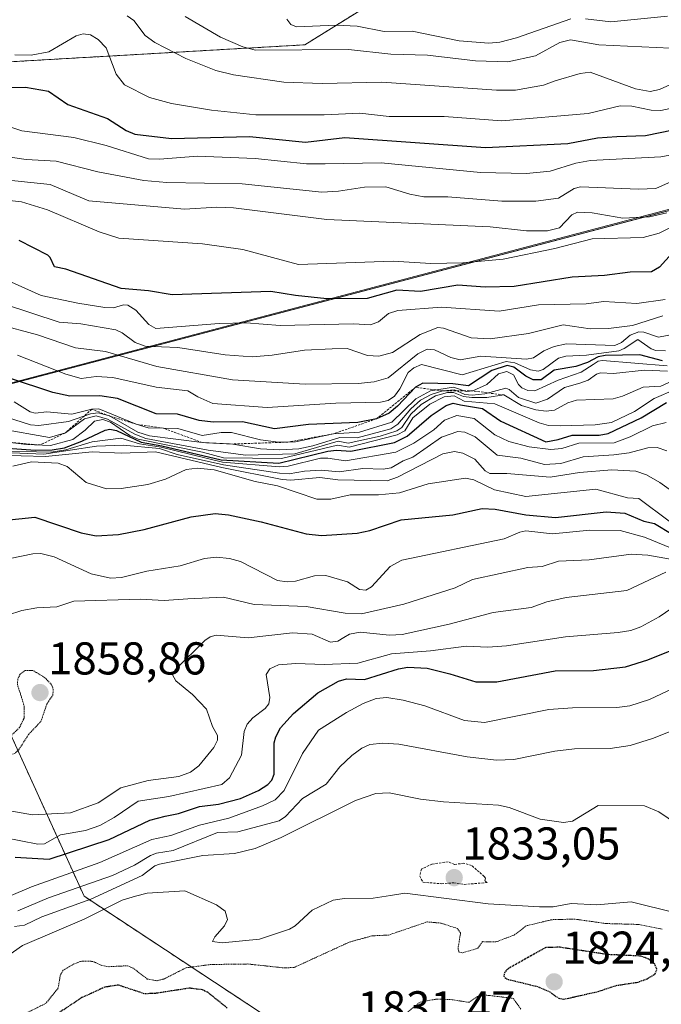
# Model space of a CAD drawing. Units: metres. Extents: x 681865 to 685348, y 4753994 to 4756381.
# Drawn here: x 682728 to 682868, y 4755556 to 4755770 of the extents above; entities that cross this region are included whole.
import ezdxf
from ezdxf.enums import TextEntityAlignment as Align

# ---------------------------------------------------------------- set-up
doc = ezdxf.new("R2010")
doc.units = ezdxf.units.M
doc.header["$MEASUREMENT"] = 0
doc.linetypes.add('TRAZOS', pattern=[0.75, 0.5, -0.25])
doc.linetypes.add('TRAZOS2', pattern=[0.375, 0.25, -0.125])
for name, color, linetype, lineweight in [('Arbolado forestal', 92, 'TRAZOS', 0), ('Arbolado forestal CxS', 92, 'Continuous', 0), ('Carátula', 7, 'Continuous', 5), ('Curva de nivel auxiliar', 36, 'TRAZOS', 0), ('Curva de nivel auxiliar depresión', 39, 'TRAZOS2', 0), ('Curva de nivel maestra', 36, 'Continuous', 30), ('Curva de nivel maestra depresión', 36, 'TRAZOS2', 30), ('Curva de nivel normal', 36, 'Continuous', 0), ('Curva de nivel normal depresión', 36, 'TRAZOS2', 0), ('Escarpado lineal', 39, 'TRAZOS', 0), ('Espacio natural protegido', 2, 'Continuous', 13), ('Espacio natural protegido CxS', 2, 'Continuous', 0), ('Punto de cota en terreno', 7, 'Continuous', 0), ('Roquedo', 95, 'Continuous', 0), ('Roquedo CxS', 135, 'Continuous', 0), ('Rótulo de punto de cota en terreno', 19, 'Continuous', 0)]:
    doc.layers.add(name, color=color, linetype=linetype, lineweight=lineweight)
doc.styles.add('Arial', font='txt', dxfattribs={"height": 0.2})

# ---------------------------------------------------------------- blocks, each defined once
blk = doc.blocks.new('*U150')
at = {"layer": 'Arbolado forestal CxS', "color": 92, "linetype": 'Continuous', "lineweight": 0}
for points in [[(682621, 4756108.18, 1881.25), (682705.72, 4756076.95, 1906.83), (682795.98, 4756046.49, 1930.81), (682901.74, 4755991.46, 1985.64), (682857.99, 4755960.46, 2008.34), (682867.1, 4755944.04, 2015.46), (682916.32, 4755922.16, 2031.61), (682917.84, 4755905.55, 2033.56), (682901.04, 4755888.67, 2023.59), (682868.92, 4755894.8, 2016.73), (682774.13, 4755964.1, 1984.14), (682674.95, 4755997.69, 1958.43), (682655.64, 4756004.23, 1951.88), (682635.58, 4755991.46, 1946.5), (682706.68, 4755951.34, 1970.46), (682779.6, 4755925.8, 1983.9), (682832.46, 4755876.56, 2009.58), (682847.05, 4755863.8, 2015.16), (682840.72, 4755796.54, 2008.17), (682789.91, 4755764.96, 1990.4), (682701.21, 4755759.84, 1973.05), (682650.16, 4755759.84, 1967.46), (682642.87, 4755719.72, 1932.39)], [(682637.92, 4755661.57, 1893.1), (682671.03, 4755647.43, 1881.92), (682696.26, 4755650.63, 1876.27), (682712.67, 4755639.69, 1867.78), (682723.6, 4755619.63, 1862.6), (682741.83, 4755579.5, 1835.7), (682816.57, 4755530.26, 1827.81)]]:
    blk.add_polyline3d(points, dxfattribs=at)
blk = doc.blocks.new('*U166')
at = {"layer": 'Curva de nivel normal', "color": 36, "linetype": 'Continuous', "lineweight": 0}
blk.add_polyline3d([(682723.65, 4755681.32, 1910), (682734.27, 4755679.43, 1910), (682737.76, 4755680.45, 1910), (682741.91, 4755683.48, 1910), (682744.46, 4755684.15, 1910), (682746.89, 4755683.46, 1910), (682752.87, 4755680.16, 1910), (682755.31, 4755679.22, 1910), (682768.86, 4755676.7, 1910), (682777.06, 4755675.61, 1910), (682787.72, 4755675.87, 1910), (682797.14, 4755678.63, 1910), (682799.38, 4755678.17, 1910), (682806.29, 4755679.69, 1910), (682809.96, 4755680.86, 1910), (682811.02, 4755681.6, 1910), (682813.01, 4755684.5, 1910), (682815.25, 4755686.64, 1910), (682818.4, 4755688.51, 1910), (682820.99, 4755689.26, 1910), (682822.31, 4755689.25, 1910), (682824.46, 4755688.36, 1910), (682826.28, 4755688.13, 1910), (682829.59, 4755688.15, 1910), (682833.26, 4755688.69, 1910), (682837.11, 4755686.37, 1910), (682840.26, 4755685.44, 1910), (682842.49, 4755685.15, 1910), (682844.27, 4755685.39, 1910), (682847.18, 4755686.95, 1910), (682849.06, 4755687.56, 1910), (682857.11, 4755687.87, 1910), (682859.12, 4755688.43, 1910), (682863.63, 4755690.4, 1910), (682867.49, 4755690.62, 1910), (682872.71, 4755693, 1910)], dxfattribs=at)
blk = doc.blocks.new('*U171')
at = {"layer": 'Curva de nivel normal', "color": 36, "linetype": 'Continuous', "lineweight": 0}
blk.add_polyline3d([(682725.46, 4755579.48, 1845), (682730.38, 4755581.57, 1845), (682745.27, 4755586.9, 1845), (682756.56, 4755591.91, 1845), (682760.73, 4755592.72, 1845), (682766.96, 4755595.02, 1845), (682773.34, 4755596.51, 1845), (682780.66, 4755599.19, 1845), (682783.43, 4755600.48, 1845), (682785.39, 4755602.58, 1845), (682789.41, 4755610.59, 1845), (682792.9, 4755615.69, 1845), (682798.96, 4755619.57, 1845), (682802.65, 4755621.49, 1845), (682805.48, 4755622.57, 1845), (682807.74, 4755622.78, 1845), (682811.33, 4755622.25, 1845), (682816.05, 4755620.96, 1845), (682824.72, 4755617.8, 1845), (682829.05, 4755617.36, 1845), (682843.06, 4755620.16, 1845), (682848.19, 4755620.52, 1845), (682857.86, 4755620.6, 1845), (682860.69, 4755620.97, 1845), (682864.96, 4755622.35, 1845), (682875.56, 4755627.41, 1845)], dxfattribs=at)
blk = doc.blocks.new('*U185')
at = {"layer": 'Curva de nivel normal', "color": 36, "linetype": 'Continuous', "lineweight": 0}
blk.add_polyline3d([(682726.32, 4755673.21, 1880), (682730.38, 4755674.11, 1880), (682736.17, 4755673.84, 1880), (682738.17, 4755673.11, 1880), (682742.3, 4755669.63, 1880), (682746.69, 4755668.25, 1880), (682749.93, 4755668.29, 1880), (682755.71, 4755669.2, 1880), (682759.56, 4755670.36, 1880), (682764.08, 4755672.49, 1880), (682766.52, 4755672.76, 1880), (682770.18, 4755672.37, 1880), (682779.1, 4755669.82, 1880), (682783.99, 4755668.89, 1880), (682792.56, 4755666, 1880), (682795.54, 4755666.01, 1880), (682799.8, 4755666.93, 1880), (682805.94, 4755666.94, 1880), (682810.55, 4755667.36, 1880), (682816.81, 4755669.36, 1880), (682824.94, 4755670.58, 1880), (682826.74, 4755670.19, 1880), (682831.24, 4755668.02, 1880), (682838.04, 4755666.6, 1880), (682853.3, 4755668.2, 1880), (682860.21, 4755666.31, 1880), (682862.64, 4755666.12, 1880), (682869.31, 4755661.18, 1880)], dxfattribs=at)
blk = doc.blocks.new('*U189')
at = {"layer": 'Curva de nivel normal', "color": 36, "linetype": 'Continuous', "lineweight": 0}
blk.add_polyline3d([(682718.26, 4755651.56, 1870), (682730.69, 4755654.09, 1870), (682732.42, 4755654.15, 1870), (682735.28, 4755653.45, 1870), (682743.4, 4755649.73, 1870), (682747.57, 4755648.8, 1870), (682749.99, 4755648.95, 1870), (682755.49, 4755650.35, 1870), (682762.74, 4755651.45, 1870), (682768.03, 4755653.07, 1870), (682770.69, 4755653.36, 1870), (682773.48, 4755653.08, 1870), (682775.88, 4755652.39, 1870), (682783.95, 4755648.31, 1870), (682786.03, 4755647.99, 1870), (682787.89, 4755648.16, 1870), (682792, 4755649.28, 1870), (682794.47, 4755649.39, 1870), (682799.19, 4755647.97, 1870), (682801.82, 4755646.34, 1870), (682803.22, 4755646.2, 1870), (682804.46, 4755646.92, 1870), (682808.5, 4755651.3, 1870), (682811.05, 4755652.72, 1870), (682833.37, 4755657.36, 1870), (682836.72, 4755658.84, 1870), (682838.07, 4755659.09, 1870), (682843.83, 4755658.45, 1870), (682851.99, 4755659.24, 1870), (682858.6, 4755659.19, 1870), (682863.87, 4755657.7, 1870), (682872.8, 4755654.07, 1870)], dxfattribs=at)
blk = doc.blocks.new('*U192')
at = {"layer": 'Curva de nivel normal', "color": 36, "linetype": 'Continuous', "lineweight": 0}
blk.add_polyline3d([(682871.68, 4755726.27, 1955), (682867.1, 4755723.96, 1955), (682863.59, 4755722.98, 1955), (682852.51, 4755722.67, 1955), (682844.39, 4755720.56, 1955), (682833.15, 4755718.27, 1955), (682824.34, 4755717.48, 1955), (682817.33, 4755717.35, 1955), (682809.13, 4755717.85, 1955), (682788.5, 4755717.1, 1955), (682776.39, 4755720.35, 1955), (682767.6, 4755721.64, 1955), (682749.38, 4755722.88, 1955), (682745.11, 4755724.26, 1955), (682733.86, 4755729, 1955), (682728.19, 4755730.77, 1955), (682719.11, 4755731.79, 1955), (682710.23, 4755733.99, 1955), (682704.58, 4755733.48, 1955), (682690.69, 4755735.16, 1955), (682674.11, 4755739.63, 1955), (682657.7, 4755741.89, 1955), (682649.34, 4755743.4, 1955), (682642.7, 4755744.09, 1955)], dxfattribs=at)
blk = doc.blocks.new('*U196')
at = {"layer": 'Curva de nivel normal', "color": 36, "linetype": 'Continuous', "lineweight": 0}
blk.add_polyline3d([(682719.01, 4755676.37, 1890), (682733.04, 4755675.77, 1890), (682744.53, 4755677.52, 1890), (682750.35, 4755677.77, 1890), (682758.26, 4755677, 1890), (682762.1, 4755675.72, 1890), (682772.18, 4755673.48, 1890), (682784.37, 4755671.69, 1890), (682786.53, 4755671.55, 1890), (682789.83, 4755672.1, 1890), (682793.49, 4755672.35, 1890), (682797.41, 4755671.97, 1890), (682802.58, 4755672.67, 1890), (682806.99, 4755672.55, 1890), (682808.74, 4755672.84, 1890), (682811.3, 4755674.32, 1890), (682813.46, 4755675.14, 1890), (682819.71, 4755679.47, 1890), (682823.26, 4755680.76, 1890), (682824.77, 4755680.61, 1890), (682827.03, 4755679.58, 1890), (682831.83, 4755675.57, 1890), (682836.97, 4755674.95, 1890), (682842.12, 4755673.53, 1890), (682845.65, 4755673.8, 1890), (682850.57, 4755675.2, 1890), (682857.19, 4755675.68, 1890), (682860.6, 4755676.1, 1890), (682864.63, 4755677.18, 1890), (682866.69, 4755677.28, 1890), (682868.79, 4755676.51, 1890)], dxfattribs=at)
blk = doc.blocks.new('*U220')
at = {"layer": 'Curva de nivel normal', "color": 36, "linetype": 'Continuous', "lineweight": 0}
blk.add_polyline3d([(682717.41, 4755675.71, 1885), (682733.42, 4755675.27, 1885), (682743.56, 4755676.28, 1885), (682750.08, 4755676.03, 1885), (682757.38, 4755676.34, 1885), (682771.81, 4755672.93, 1885), (682784.99, 4755670.3, 1885), (682786.89, 4755670.14, 1885), (682793.19, 4755670.72, 1885), (682797.12, 4755670.21, 1885), (682807.88, 4755670.02, 1885), (682810.13, 4755670.82, 1885), (682819.99, 4755675.88, 1885), (682822.54, 4755676.39, 1885), (682824.3, 4755676.01, 1885), (682826.94, 4755674.74, 1885), (682829.19, 4755672.15, 1885), (682830.19, 4755671.61, 1885), (682833.94, 4755671.62, 1885), (682843.38, 4755670.76, 1885), (682849.75, 4755671.8, 1885), (682856.76, 4755672.36, 1885), (682862.03, 4755672.11, 1885), (682864.31, 4755671.33, 1885), (682867.23, 4755669.65, 1885), (682869.26, 4755668.17, 1885)], dxfattribs=at)
blk = doc.blocks.new('*U225')
at = {"layer": 'Curva de nivel normal', "color": 36, "linetype": 'Continuous', "lineweight": 0}
blk.add_polyline3d([(682868.83, 4755695.02, 1920), (682854.75, 4755696.19, 1920), (682853.81, 4755696.03, 1920), (682852.7, 4755695.34, 1920), (682850.09, 4755693.67, 1920), (682845.07, 4755691.94, 1920), (682840.03, 4755689.61, 1920), (682838.51, 4755689.7, 1920), (682837.19, 4755690.27, 1920), (682836.48, 4755690.97, 1920), (682835.38, 4755693.08, 1920), (682833.93, 4755693.8, 1920), (682832.12, 4755693.28, 1920), (682829.53, 4755690.97, 1920), (682826.52, 4755689.58, 1920), (682825.07, 4755689.48, 1920), (682822.28, 4755690.36, 1920), (682817.32, 4755689.61, 1920), (682814.07, 4755687.86, 1920), (682808.86, 4755682.77, 1920), (682801.85, 4755680.59, 1920), (682796.13, 4755680.24, 1920), (682787.85, 4755678.46, 1920), (682784.16, 4755678.38, 1920), (682780.29, 4755678.92, 1920), (682773.94, 4755680.5, 1920), (682771.7, 4755680.49, 1920), (682767.57, 4755679.86, 1920), (682762.26, 4755681.37, 1920), (682755.77, 4755681.53, 1920), (682753.16, 4755682.31, 1920), (682745.06, 4755685.66, 1920), (682743.5, 4755685.59, 1920), (682739.18, 4755684.53, 1920), (682733.7, 4755685, 1920), (682731.14, 4755684.74, 1920), (682730.11, 4755685, 1920), (682726.56, 4755687.19, 1920)], dxfattribs=at)
blk = doc.blocks.new('*U227')
at = {"layer": 'Curva de nivel normal', "color": 36, "linetype": 'Continuous', "lineweight": 0}
blk.add_polyline3d([(682868.43, 4755709.48, 1945), (682862.26, 4755708.65, 1945), (682855.08, 4755709.02, 1945), (682851.17, 4755708.54, 1945), (682840.82, 4755708.31, 1945), (682832.23, 4755706.98, 1945), (682819.66, 4755707.84, 1945), (682810.16, 4755707.07, 1945), (682808.16, 4755706.46, 1945), (682805.95, 4755704.62, 1945), (682804.22, 4755703.96, 1945), (682800.51, 4755704.17, 1945), (682784.56, 4755703.85, 1945), (682777.13, 4755704.43, 1945), (682771.27, 4755704.24, 1945), (682757.43, 4755703.2, 1945), (682755.92, 4755704.04, 1945), (682753.07, 4755707.16, 1945), (682751.35, 4755708.22, 1945), (682750.42, 4755708.32, 1945), (682748.2, 4755707.65, 1945), (682746.33, 4755707.77, 1945), (682740.46, 4755708.67, 1945), (682732.44, 4755710.39, 1945), (682718.97, 4755716.35, 1945)], dxfattribs=at)
blk = doc.blocks.new('*U232')
at = {"layer": 'Curva de nivel maestra', "color": 36, "linetype": 'Continuous', "lineweight": 30}
blk.add_polyline3d([(682715.67, 4755660.48, 1875), (682731.06, 4755662.05, 1875), (682741.2, 4755658.7, 1875), (682744.42, 4755657.98, 1875), (682749.3, 4755658.32, 1875), (682754.93, 4755659.36, 1875), (682765.18, 4755662.13, 1875), (682770.35, 4755662.86, 1875), (682773.26, 4755662.58, 1875), (682780.42, 4755661.08, 1875), (682790.21, 4755658.43, 1875), (682793.51, 4755658.09, 1875), (682801.33, 4755658.58, 1875), (682804.1, 4755659.18, 1875), (682810.91, 4755661.52, 1875), (682822.14, 4755662.57, 1875), (682828.56, 4755663.95, 1875), (682831.38, 4755663.82, 1875), (682838.04, 4755662.56, 1875), (682844.49, 4755662.02, 1875), (682855.59, 4755663.26, 1875), (682859.6, 4755662.98, 1875), (682863.74, 4755661.2, 1875), (682866.09, 4755660.72, 1875), (682873.78, 4755656.08, 1875)], dxfattribs=at)
blk = doc.blocks.new('*U233')
at = {"layer": 'Curva de nivel maestra', "color": 36, "linetype": 'Continuous', "lineweight": 30}
blk.add_polyline3d([(682869.95, 4755719.56, 1950), (682867.17, 4755716.52, 1950), (682865.44, 4755715.54, 1950), (682860.81, 4755715.43, 1950), (682855.18, 4755714.69, 1950), (682848.13, 4755714.35, 1950), (682835.51, 4755712.3, 1950), (682829.16, 4755712.2, 1950), (682823.22, 4755712.58, 1950), (682815.11, 4755711.23, 1950), (682809.93, 4755711.53, 1950), (682803.46, 4755709.67, 1950), (682794.73, 4755709.64, 1950), (682787.86, 4755710.34, 1950), (682782.47, 4755711.22, 1950), (682761.04, 4755710.5, 1950), (682755.86, 4755711.37, 1950), (682749.88, 4755711.88, 1950), (682737.84, 4755716.1, 1950), (682735.38, 4755716.63, 1950), (682734.45, 4755718.6, 1950), (682733.91, 4755719.11, 1950), (682727.67, 4755722.36, 1950)], dxfattribs=at)
blk = doc.blocks.new('5PATER')
at = {"layer": 'Carátula', "linetype": 'Continuous', "lineweight": 5}
h = blk.add_hatch(color=250, dxfattribs=at)
edge = h.paths.add_edge_path()
edge.add_ellipse((0, 0.01), major_axis=(-1.33, -1.34), ratio=0.999422, start_angle=0, end_angle=360)

msp = doc.modelspace()

# ---------------------------------------------------------------- linework, layer by layer
at = {"layer": 'Arbolado forestal', "color": 92, "linetype": 'TRAZOS', "lineweight": 0}
for points in [[(682642.872, 4755719.718, 1932.392), (682650.164, 4755759.841, 1967.464), (682701.208, 4755759.841, 1973.051), (682789.914, 4755764.962, 1990.397), (682840.719, 4755796.543, 2008.166), (682847.046, 4755863.796, 2015.159), (682832.463, 4755876.564, 2009.576), (682779.597, 4755925.805, 1983.899), (682706.679, 4755951.337, 1970.459), (682635.582, 4755991.459, 1946.501), (682655.636, 4756004.225, 1951.881), (682674.949, 4755997.686, 1958.431), (682774.129, 4755964.103, 1984.143), (682868.922, 4755894.801, 2016.726), (682901.036, 4755888.674, 2023.59), (682917.836, 4755905.55, 2033.564), (682916.32, 4755922.158, 2031.608), (682867.1, 4755944.043, 2015.462), (682857.985, 4755960.457, 2008.337), (682901.737, 4755991.461, 1985.636), (682795.98, 4756046.491, 1930.808), (682705.718, 4756076.948, 1906.828), (682621, 4756108.18, 1881.252)], [(682816.575, 4755530.263, 1827.806), (682741.833, 4755579.504, 1835.697), (682723.604, 4755619.626, 1862.603), (682712.666, 4755639.688, 1867.776), (682696.26, 4755650.631, 1876.268), (682671.032, 4755647.435, 1881.924), (682637.925, 4755661.572, 1893.096)]]:
    msp.add_polyline3d(points, dxfattribs=at)
at = {"layer": 'Curva de nivel auxiliar', "color": 36, "linetype": 'TRAZOS', "lineweight": 0}
msp.add_polyline3d([(682824.65, 4755582.08, 1832.5), (682829.62, 4755582.5, 1832.5), (682829.11, 4755582.87, 1832.5), (682829.26, 4755583.42, 1832.5), (682829, 4755583.84, 1832.5), (682826.23, 4755586.21, 1832.5), (682824.54, 4755586.7, 1832.5), (682822.51, 4755586.45, 1832.5), (682821.12, 4755587.01, 1832.5), (682817.6, 4755586.5, 1832.5), (682815.34, 4755585.44, 1832.5), (682814.93, 4755583.92, 1832.5), (682815.67, 4755582.55, 1832.5), (682819.71, 4755582.25, 1832.5), (682822.35, 4755582.43, 1832.5), (682824.65, 4755582.08, 1832.5)], dxfattribs=at)
at = {"layer": 'Curva de nivel auxiliar depresión', "color": 39, "linetype": 'TRAZOS2', "lineweight": 0}
for points in [[(682867.73, 4755572.34, 1827.5), (682862.73, 4755573.37, 1827.5), (682855.44, 4755573.57, 1827.5), (682848.73, 4755574.54, 1827.5), (682843.69, 4755574.41, 1827.5), (682838.14, 4755573.06, 1827.5), (682835.58, 4755571.09, 1827.5), (682831.55, 4755569.57, 1827.5), (682828.59, 4755569.63, 1827.5), (682827.51, 4755568.14, 1827.5), (682824.2, 4755567.19, 1827.5), (682823.49, 4755567.35, 1827.5), (682823.29, 4755568.1, 1827.5), (682823.82, 4755571.52, 1827.5), (682823.16, 4755572.5, 1827.5), (682819.48, 4755573.67, 1827.5), (682816.54, 4755573.93, 1827.5), (682808.14, 4755571.06, 1827.5), (682804.54, 4755570.89, 1827.5), (682799.59, 4755569.52, 1827.5), (682787.62, 4755564.03, 1827.5), (682785.57, 4755563.89, 1827.5), (682777.49, 4755564.76, 1827.5), (682769.44, 4755564.65, 1827.5), (682764.05, 4755563.94, 1827.5), (682759.18, 4755561.48, 1827.5), (682757.65, 4755561.1, 1827.5), (682755.59, 4755561.49, 1827.5), (682752.54, 4755563.83, 1827.5), (682751.31, 4755564.38, 1827.5), (682747.18, 4755564.17, 1827.5), (682745.58, 4755564.49, 1827.5), (682743.71, 4755565.33, 1827.5), (682741.36, 4755565.41, 1827.5), (682739.6, 4755564.78, 1827.5), (682737.29, 4755563.39, 1827.5), (682736.68, 4755562.46, 1827.5), (682736.16, 4755559.49, 1827.5), (682733.51, 4755556.19, 1827.5), (682729.07, 4755553.99, 1827.5)], [(682812.36, 4755554.34, 1827.5), (682815.07, 4755556.48, 1827.5), (682818.64, 4755557.12, 1827.5), (682821.62, 4755557.04, 1827.5), (682825.61, 4755556.41, 1827.5), (682827.53, 4755557.71, 1827.5), (682829.57, 4755557.96, 1827.5), (682835.26, 4755557.28, 1827.5), (682836.99, 4755554.91, 1827.5)]]:
    msp.add_polyline3d(points, dxfattribs=at)
at = {"layer": 'Curva de nivel maestra', "color": 36, "linetype": 'Continuous', "lineweight": 30}
for points in [[(682720.88, 4755755.61, 1975), (682729.08, 4755755.76, 1975), (682734.05, 4755754.87, 1975), (682738.3, 4755751.96, 1975), (682746.92, 4755748.88, 1975), (682750.98, 4755746.32, 1975), (682752.87, 4755745.47, 1975), (682760.85, 4755744.58, 1975), (682777.88, 4755744.99, 1975), (682790.09, 4755743.75, 1975), (682798.62, 4755744.8, 1975), (682829.27, 4755742.56, 1975), (682847.18, 4755743.47, 1975), (682853.67, 4755744.72, 1975), (682857.91, 4755744.96, 1975), (682864.1, 4755745.21, 1975), (682870.17, 4755746.43, 1975)], [(682867.86, 4755696.1, 1925), (682862.89, 4755697.45, 1925), (682855.37, 4755697.26, 1925), (682853.8, 4755696.97, 1925), (682851.46, 4755695.76, 1925), (682848.96, 4755694.93, 1925), (682844.26, 4755694.13, 1925), (682841.36, 4755692, 1925), (682839.64, 4755692.01, 1925), (682838.07, 4755692.78, 1925), (682835.41, 4755694.75, 1925), (682833.98, 4755695.09, 1925), (682830.63, 4755694.01, 1925), (682825.59, 4755690.65, 1925), (682822.16, 4755691.1, 1925), (682815.62, 4755691.24, 1925), (682814.01, 4755690.36, 1925), (682810.13, 4755686.24, 1925), (682808.3, 4755684.76, 1925), (682805.52, 4755683.49, 1925), (682801.48, 4755682.68, 1925), (682790.69, 4755682.24, 1925), (682783.27, 4755681.33, 1925), (682776.36, 4755682.82, 1925), (682769.97, 4755682.79, 1925), (682766.92, 4755683.16, 1925), (682762.17, 4755684.52, 1925), (682757.5, 4755684.61, 1925), (682749.1, 4755687.92, 1925), (682745.23, 4755688.51, 1925), (682738.69, 4755688.47, 1925), (682735.03, 4755689.2, 1925), (682725.55, 4755692.36, 1925)], [(682721.06, 4755677.43, 1900), (682731.26, 4755676.68, 1900), (682734.88, 4755676.73, 1900), (682737.53, 4755677.21, 1900), (682741.36, 4755678.61, 1900), (682746.39, 4755681.03, 1900), (682747.46, 4755681.25, 1900), (682748.88, 4755680.92, 1900), (682754.28, 4755678.39, 1900), (682758.76, 4755677.64, 1900), (682771.7, 4755674.54, 1900), (682784.23, 4755673.81, 1900), (682794.89, 4755676.49, 1900), (682796.78, 4755676.69, 1900), (682799.9, 4755676.47, 1900), (682809.45, 4755678.32, 1900), (682812.24, 4755679.7, 1900), (682817.4, 4755684.21, 1900), (682820.67, 4755686.41, 1900), (682822.23, 4755686.9, 1900), (682823.79, 4755686.54, 1900), (682828.65, 4755685.77, 1900), (682832.62, 4755682.99, 1900), (682842.44, 4755678.5, 1900), (682845.12, 4755678.96, 1900), (682848.16, 4755679.94, 1900), (682854.04, 4755679.96, 1900), (682856, 4755680.3, 1900), (682863.19, 4755683.74, 1900), (682868.69, 4755687.09, 1900)], [(682726.78, 4755588.03, 1850), (682734.25, 4755587.58, 1850), (682747.28, 4755591.86, 1850), (682756.17, 4755596.1, 1850), (682759.51, 4755596.94, 1850), (682762.41, 4755597.52, 1850), (682766.93, 4755599.06, 1850), (682771.12, 4755599.59, 1850), (682775.91, 4755600.77, 1850), (682779.81, 4755602.54, 1850), (682781.87, 4755603.84, 1850), (682782.73, 4755604.82, 1850), (682783.22, 4755606.1, 1850), (682783.23, 4755612.9, 1850), (682783.57, 4755614.27, 1850), (682784.61, 4755616.18, 1850), (682787.46, 4755619.34, 1850), (682792.71, 4755623.82, 1850), (682797.24, 4755626.36, 1850), (682798.96, 4755626.84, 1850), (682802.94, 4755626.7, 1850), (682810.32, 4755629.08, 1850), (682812.37, 4755629.39, 1850), (682816.55, 4755629.17, 1850), (682821.52, 4755627.95, 1850), (682827.19, 4755626.21, 1850), (682831.72, 4755626.2, 1850), (682844.48, 4755628.59, 1850), (682852.83, 4755628.67, 1850), (682859.75, 4755629.51, 1850), (682864.66, 4755631.02, 1850), (682878.86, 4755636.71, 1850)]]:
    msp.add_polyline3d(points, dxfattribs=at)
at = {"layer": 'Curva de nivel maestra depresión', "color": 36, "linetype": 'TRAZOS2', "lineweight": 30}
for points in [[(682846.34, 4755557.09, 1825), (682853.78, 4755558.77, 1825), (682857.73, 4755560.09, 1825), (682862.48, 4755560.8, 1825), (682864.49, 4755561.54, 1825), (682866.23, 4755562.61, 1825), (682866.62, 4755563.6, 1825), (682866.12, 4755564.72, 1825), (682864.91, 4755565.76, 1825), (682863.16, 4755566.48, 1825), (682855.78, 4755566.82, 1825), (682845.43, 4755568.41, 1825), (682842.39, 4755568.34, 1825), (682834.33, 4755563.83, 1825), (682833.46, 4755563.01, 1825), (682833.24, 4755562.11, 1825), (682833.83, 4755561.5, 1825), (682840.71, 4755559.82, 1825), (682843.26, 4755558.7, 1825), (682845.23, 4755557.29, 1825), (682846.34, 4755557.09, 1825)], [(682773, 4755555.17, 1825), (682768.71, 4755558.6, 1825), (682767.59, 4755559.14, 1825), (682764.75, 4755559.49, 1825), (682760.76, 4755558.88, 1825), (682757.16, 4755558.31, 1825), (682754.93, 4755558.29, 1825), (682749.27, 4755560.16, 1825), (682746.33, 4755559.71, 1825), (682741.35, 4755557.43, 1825), (682728.84, 4755549.17, 1825)]]:
    msp.add_polyline3d(points, dxfattribs=at)
at = {"layer": 'Curva de nivel normal', "color": 36, "linetype": 'Continuous', "lineweight": 0}
for points in [[(682751.21, 4755771.29, 1985), (682752.65, 4755770.29, 1985), (682755.14, 4755767, 1985), (682757.26, 4755765.43, 1985), (682764, 4755761.95, 1985), (682770.49, 4755759.37, 1985), (682774.37, 4755758.45, 1985), (682785.32, 4755756.82, 1985), (682793.7, 4755756.56, 1985), (682806.72, 4755756.81, 1985), (682831.64, 4755755.05, 1985), (682835.78, 4755755.07, 1985), (682841.93, 4755756.18, 1985), (682844.45, 4755757.11, 1985), (682849.91, 4755758.7, 1985), (682852.1, 4755759, 1985), (682861.91, 4755755.4, 1985), (682865.11, 4755754.77, 1985), (682867.2, 4755755.24, 1985), (682872.65, 4755757.7, 1985)], [(682763.82, 4755771.12, 1990), (682771.57, 4755766.63, 1990), (682776.37, 4755764.52, 1990), (682779.18, 4755763.79, 1990), (682799.45, 4755763.92, 1990), (682808.65, 4755762.95, 1990), (682816.65, 4755762.72, 1990), (682827.1, 4755761.44, 1990), (682834.13, 4755761.24, 1990), (682840.17, 4755762.56, 1990), (682845.47, 4755765.47, 1990), (682847.8, 4755766.06, 1990), (682853.95, 4755764.95, 1990), (682869.57, 4755764.25, 1990)], [(682785.99, 4755770.54, 1995), (682786.83, 4755769.41, 1995), (682788.08, 4755768.89, 1995), (682796.71, 4755769.23, 1995), (682801.29, 4755769.03, 1995), (682807.18, 4755767.85, 1995), (682813.27, 4755767.91, 1995), (682823.5, 4755765.83, 1995), (682830, 4755765.29, 1995), (682832.36, 4755765.54, 1995), (682836.03, 4755766.51, 1995), (682847.85, 4755770.65, 1995)], [(682851.02, 4755770.64, 1995), (682856.57, 4755769.97, 1995), (682868.89, 4755771.22, 1995)], [(682726.77, 4755762.81, 1980), (682730.26, 4755762.73, 1980), (682734.13, 4755763.43, 1980), (682740.09, 4755766.93, 1980), (682741.63, 4755767.37, 1980), (682743.2, 4755767.15, 1980), (682744.9, 4755766.13, 1980), (682746.61, 4755764.28, 1980), (682748.79, 4755758.53, 1980), (682750.63, 4755756.23, 1980), (682756.09, 4755753.5, 1980), (682760.85, 4755752.17, 1980), (682769.55, 4755750.74, 1980), (682779.27, 4755749.68, 1980), (682794.12, 4755749.7, 1980), (682801.89, 4755750.07, 1980), (682808.28, 4755749.33, 1980), (682820.23, 4755749.31, 1980), (682832.83, 4755748.38, 1980), (682851.6, 4755750.03, 1980), (682858.61, 4755751.7, 1980), (682861.12, 4755751.63, 1980), (682865.34, 4755750.74, 1980), (682867.46, 4755750.68, 1980), (682871.87, 4755751.6, 1980)], [(682723.3, 4755747.82, 1970), (682728.25, 4755746.21, 1970), (682739.62, 4755744.78, 1970), (682746.66, 4755743.02, 1970), (682755.83, 4755740.12, 1970), (682758.25, 4755740.02, 1970), (682766.5, 4755740.69, 1970), (682779.11, 4755740.2, 1970), (682790.26, 4755739.04, 1970), (682794.32, 4755739.02, 1970), (682806.51, 4755739.28, 1970), (682828.19, 4755737.14, 1970), (682838.21, 4755736.94, 1970), (682843.33, 4755737.47, 1970), (682848.98, 4755739.16, 1970), (682852.12, 4755739.76, 1970), (682867.45, 4755740.54, 1970), (682872.62, 4755741.51, 1970)], [(682875.04, 4755737.54, 1965), (682866.37, 4755733.69, 1965), (682862.58, 4755733.51, 1965), (682849.93, 4755734.03, 1965), (682848.57, 4755733.65, 1965), (682845.19, 4755731.54, 1965), (682840.23, 4755730.88, 1965), (682832.8, 4755730.9, 1965), (682821.08, 4755731.86, 1965), (682815.86, 4755731.88, 1965), (682812.76, 4755732.43, 1965), (682807.54, 4755734.05, 1965), (682802.89, 4755733.97, 1965), (682797.23, 4755733.09, 1965), (682793.58, 4755732.87, 1965), (682776.29, 4755734.65, 1965), (682759.86, 4755734.94, 1965), (682754.83, 4755735.43, 1965), (682744.82, 4755737.27, 1965), (682735.77, 4755739.59, 1965), (682729.2, 4755739.99, 1965), (682721.73, 4755741.06, 1965)], [(682868.75, 4755728.35, 1960), (682864.98, 4755727.48, 1960), (682859.16, 4755727.23, 1960), (682852.53, 4755728.4, 1960), (682849.28, 4755728.54, 1960), (682848.07, 4755727.93, 1960), (682845.36, 4755725.13, 1960), (682842.74, 4755724.46, 1960), (682838.19, 4755724.43, 1960), (682830.28, 4755725.34, 1960), (682794.72, 4755726.93, 1960), (682774.38, 4755729.48, 1960), (682770.75, 4755729.59, 1960), (682763.7, 4755729.16, 1960), (682742.83, 4755730.96, 1960), (682734.44, 4755734.52, 1960), (682722.42, 4755735.79, 1960)], [(682867.89, 4755705.9, 1940), (682861.3, 4755703.8, 1940), (682856.06, 4755703.15, 1940), (682852.05, 4755703.07, 1940), (682846.17, 4755703.99, 1940), (682838.66, 4755702.05, 1940), (682830.25, 4755700.93, 1940), (682826.17, 4755701.16, 1940), (682820.14, 4755703.26, 1940), (682818.91, 4755703.41, 1940), (682815, 4755701.84, 1940), (682808.99, 4755697.95, 1940), (682806.06, 4755697.17, 1940), (682803.57, 4755697.31, 1940), (682799.11, 4755698.84, 1940), (682795.88, 4755698.72, 1940), (682789.82, 4755698.42, 1940), (682782.8, 4755697.35, 1940), (682778.46, 4755697.03, 1940), (682772.54, 4755697.45, 1940), (682762.23, 4755699.05, 1940), (682755.13, 4755699.32, 1940), (682752.94, 4755700.13, 1940), (682750.1, 4755702.26, 1940), (682748.77, 4755702.86, 1940), (682741.14, 4755704.16, 1940), (682736.38, 4755704.56, 1940), (682724.25, 4755708.55, 1940)], [(682870.38, 4755701.95, 1935), (682866.97, 4755701.25, 1935), (682863.73, 4755702.4, 1935), (682862.68, 4755702.46, 1935), (682860.77, 4755701.72, 1935), (682858.92, 4755700.12, 1935), (682857.41, 4755699.45, 1935), (682846.94, 4755699.8, 1935), (682844.24, 4755699.28, 1935), (682841.98, 4755698.29, 1935), (682839.71, 4755696.79, 1935), (682838.17, 4755696.47, 1935), (682828.23, 4755697.11, 1935), (682823.76, 4755696.36, 1935), (682821.71, 4755696.87, 1935), (682818.16, 4755698.49, 1935), (682816.59, 4755698.64, 1935), (682814.52, 4755697.66, 1935), (682808.09, 4755692.4, 1935), (682805.05, 4755691.53, 1935), (682801.55, 4755691.2, 1935), (682790.02, 4755691.08, 1935), (682774.14, 4755692.02, 1935), (682757.7, 4755694.92, 1935), (682746.52, 4755698.17, 1935), (682739.97, 4755698.97, 1935), (682731.64, 4755701.82, 1935), (682722.96, 4755704.08, 1935)], [(682868.5, 4755698.3, 1930), (682866.4, 4755698.39, 1930), (682865.35, 4755698.76, 1930), (682862.47, 4755700.76, 1930), (682859.5, 4755698.79, 1930), (682858.31, 4755698.33, 1930), (682851.26, 4755697.33, 1930), (682846.76, 4755697.14, 1930), (682845.16, 4755696.69, 1930), (682841.82, 4755694.27, 1930), (682840.73, 4755693.89, 1930), (682839.09, 4755694.14, 1930), (682835.69, 4755695.66, 1930), (682833.76, 4755695.96, 1930), (682824.19, 4755693.09, 1930), (682815.32, 4755695.36, 1930), (682813.66, 4755694.63, 1930), (682812.43, 4755693.62, 1930), (682810.58, 4755690.01, 1930), (682809.42, 4755688.47, 1930), (682808.04, 4755687.5, 1930), (682806.42, 4755687.11, 1930), (682796.63, 4755686.92, 1930), (682781.67, 4755685.96, 1930), (682769.86, 4755686.83, 1930), (682766.61, 4755688.29, 1930), (682764.42, 4755689.58, 1930), (682757.51, 4755690.42, 1930), (682748.08, 4755692.52, 1930), (682744.43, 4755692.73, 1930), (682741.22, 4755692.29, 1930), (682737.82, 4755693.19, 1930), (682727.32, 4755697.37, 1930)], [(682868.9, 4755693.88, 1915), (682863.89, 4755694.11, 1915), (682857.16, 4755693.38, 1915), (682854.32, 4755693.52, 1915), (682853.45, 4755693.25, 1915), (682851.63, 4755691.93, 1915), (682849.8, 4755691.28, 1915), (682846.46, 4755690.34, 1915), (682842.78, 4755687.77, 1915), (682840.23, 4755686.93, 1915), (682836.44, 4755688.11, 1915), (682834.42, 4755689.88, 1915), (682833.71, 4755690.16, 1915), (682829.14, 4755688.95, 1915), (682826.35, 4755688.66, 1915), (682824.76, 4755688.81, 1915), (682822.5, 4755689.8, 1915), (682819.95, 4755689.6, 1915), (682817.46, 4755688.82, 1915), (682815.14, 4755687.57, 1915), (682812.97, 4755685.64, 1915), (682810.17, 4755682.33, 1915), (682808.63, 4755681.33, 1915), (682801.28, 4755679.37, 1915), (682797.55, 4755679.4, 1915), (682791.67, 4755677.6, 1915), (682788.59, 4755676.98, 1915), (682784.47, 4755676.73, 1915), (682780.22, 4755676.98, 1915), (682774.24, 4755678.01, 1915), (682767.56, 4755678.33, 1915), (682756.06, 4755679.83, 1915), (682753.5, 4755680.6, 1915), (682747.34, 4755684.12, 1915), (682744.92, 4755684.84, 1915), (682743.2, 4755684.61, 1915), (682738.42, 4755682.89, 1915), (682732, 4755682.08, 1915), (682730.15, 4755682.19, 1915), (682717.57, 4755686.2, 1915)], [(682723.43, 4755678.66, 1905), (682729.26, 4755677.94, 1905), (682734.53, 4755677.7, 1905), (682739.36, 4755678.98, 1905), (682742.07, 4755681.05, 1905), (682744.11, 4755683.02, 1905), (682745.93, 4755683.37, 1905), (682747.57, 4755682.77, 1905), (682751.82, 4755679.9, 1905), (682753.64, 4755679.09, 1905), (682767.64, 4755676.22, 1905), (682772.22, 4755674.98, 1905), (682784.82, 4755674.85, 1905), (682797.02, 4755677.78, 1905), (682799.55, 4755677.35, 1905), (682809.99, 4755679.99, 1905), (682811.69, 4755680.88, 1905), (682813.46, 4755683.69, 1905), (682817.17, 4755686.69, 1905), (682820.25, 4755688.31, 1905), (682822.42, 4755688.49, 1905), (682824.64, 4755687.38, 1905), (682831.29, 4755686.76, 1905), (682840.93, 4755682.62, 1905), (682843, 4755682.07, 1905), (682845.51, 4755681.95, 1905), (682853.19, 4755682.22, 1905), (682856.7, 4755682.68, 1905), (682861.74, 4755685.12, 1905), (682865.99, 4755687.9, 1905), (682870.76, 4755689.98, 1905)], [(682868.6, 4755682.72, 1895), (682865.68, 4755681.96, 1895), (682860.75, 4755679.57, 1895), (682857.29, 4755678.3, 1895), (682849.58, 4755678.23, 1895), (682845.91, 4755677.07, 1895), (682843.51, 4755676.84, 1895), (682838.78, 4755677.39, 1895), (682834.32, 4755678.54, 1895), (682831.27, 4755680.03, 1895), (682826.83, 4755683.6, 1895), (682823.04, 4755684.2, 1895), (682820.31, 4755683.21, 1895), (682818, 4755681.12, 1895), (682813.66, 4755678.18, 1895), (682809.75, 4755676.21, 1895), (682798.8, 4755674.34, 1895), (682794.91, 4755674.95, 1895), (682793.3, 4755674.91, 1895), (682786.26, 4755673.2, 1895), (682784.4, 4755673.03, 1895), (682771.96, 4755674.08, 1895), (682758.6, 4755677.3, 1895), (682753.92, 4755678.02, 1895), (682749.8, 4755679.27, 1895), (682743.62, 4755678.49, 1895), (682737.86, 4755676.75, 1895), (682734.68, 4755676.22, 1895), (682721.89, 4755676.52, 1895)], [(682875.32, 4755651.9, 1865), (682864.63, 4755653.82, 1865), (682860.97, 4755654.03, 1865), (682851.82, 4755652.8, 1865), (682845.16, 4755652.52, 1865), (682841.58, 4755651.31, 1865), (682838.48, 4755651.1, 1865), (682826.46, 4755648.53, 1865), (682822.63, 4755646.71, 1865), (682811.51, 4755643.13, 1865), (682802.29, 4755641, 1865), (682798.72, 4755641.15, 1865), (682790.17, 4755642.64, 1865), (682778.84, 4755643.05, 1865), (682772.21, 4755644.67, 1865), (682764.4, 4755644.27, 1865), (682759.29, 4755643.91, 1865), (682754.01, 4755644.24, 1865), (682739.6, 4755643.81, 1865), (682735.9, 4755642.53, 1865), (682731.55, 4755642.34, 1865), (682728.29, 4755641.72, 1865), (682725.17, 4755640.73, 1865)], [(682723.61, 4755598.51, 1860), (682730.57, 4755597.22, 1860), (682738.86, 4755597.69, 1860), (682744.88, 4755599.85, 1860), (682749.84, 4755603.15, 1860), (682755.76, 4755604.69, 1860), (682762.49, 4755605.61, 1860), (682764.98, 4755606.55, 1860), (682766.84, 4755607.92, 1860), (682770.12, 4755611.89, 1860), (682770.9, 4755613.53, 1860), (682770.9, 4755614.5, 1860), (682769.8, 4755616.52, 1860), (682768.51, 4755620.23, 1860), (682765.47, 4755623.46, 1860), (682761.84, 4755626.4, 1860), (682761.11, 4755627.71, 1860), (682761.69, 4755628.85, 1860), (682768.12, 4755635.22, 1860), (682769.28, 4755636.03, 1860), (682770.57, 4755636.38, 1860), (682777.59, 4755635.78, 1860), (682787.25, 4755636.87, 1860), (682791.52, 4755636.57, 1860), (682795.48, 4755634.83, 1860), (682797.09, 4755635.1, 1860), (682798.4, 4755635.86, 1860), (682799.63, 4755636.6, 1860), (682801.99, 4755637, 1860), (682808.32, 4755636.35, 1860), (682811.14, 4755636.51, 1860), (682821.34, 4755638.74, 1860), (682830.97, 4755641.32, 1860), (682839.2, 4755642.44, 1860), (682842.61, 4755643.66, 1860), (682846.82, 4755644.57, 1860), (682860.05, 4755646.12, 1860), (682868.54, 4755650.13, 1860)], [(682724.34, 4755592.3, 1855), (682731.72, 4755590.88, 1855), (682733.17, 4755590.93, 1855), (682736.69, 4755592.92, 1855), (682742.15, 4755593.81, 1855), (682745.25, 4755594.95, 1855), (682748.41, 4755596.67, 1855), (682753.59, 4755600.24, 1855), (682760.26, 4755601.23, 1855), (682771.86, 4755603.83, 1855), (682773.48, 4755605.31, 1855), (682776.09, 4755610.25, 1855), (682776.68, 4755615.41, 1855), (682777.34, 4755617.02, 1855), (682778.57, 4755618.36, 1855), (682781.3, 4755620.4, 1855), (682782.05, 4755621.46, 1855), (682782.26, 4755622.8, 1855), (682781.52, 4755627.82, 1855), (682782.29, 4755629.04, 1855), (682784.15, 4755629.94, 1855), (682787.96, 4755630.24, 1855), (682794.1, 4755629.97, 1855), (682801.48, 4755630.28, 1855), (682808.78, 4755632.34, 1855), (682817.32, 4755633, 1855), (682825.09, 4755633.99, 1855), (682829.75, 4755633.8, 1855), (682833.83, 4755634.07, 1855), (682846.66, 4755636.03, 1855), (682858.17, 4755636.93, 1855), (682860.91, 4755637.42, 1855), (682863.08, 4755638.22, 1855), (682867.08, 4755640.36, 1855), (682869.85, 4755642.24, 1855)], [(682727.42, 4755576.35, 1840), (682734.06, 4755579.18, 1840), (682747.99, 4755584.01, 1840), (682752.82, 4755586.28, 1840), (682756.32, 4755588.36, 1840), (682757.6, 4755588.91, 1840), (682761.26, 4755589.45, 1840), (682770.86, 4755593.37, 1840), (682775.31, 4755593.56, 1840), (682784.33, 4755595.95, 1840), (682785.68, 4755596.91, 1840), (682789.42, 4755600.84, 1840), (682794.53, 4755603.9, 1840), (682797.56, 4755607.72, 1840), (682800.12, 4755610.16, 1840), (682802.33, 4755611.79, 1840), (682804.1, 4755612.58, 1840), (682806.89, 4755612.89, 1840), (682810.38, 4755612.64, 1840), (682825.24, 4755609.91, 1840), (682831.64, 4755609.19, 1840), (682835.47, 4755609.31, 1840), (682844.34, 4755611.13, 1840), (682848.68, 4755611.61, 1840), (682856.45, 4755611.68, 1840), (682860.75, 4755612.36, 1840), (682865.62, 4755613.87, 1840), (682875.13, 4755617.63, 1840)], [(682872.89, 4755593.88, 1835), (682867.05, 4755597.91, 1835), (682863.91, 4755599.22, 1835), (682853.82, 4755599.25, 1835), (682848.21, 4755595.89, 1835), (682846.24, 4755595.55, 1835), (682841.21, 4755596.31, 1835), (682834.46, 4755598.81, 1835), (682832.07, 4755599.33, 1835), (682820.13, 4755600.08, 1835), (682815.13, 4755600.69, 1835), (682808.25, 4755602.06, 1835), (682805.39, 4755601.93, 1835), (682800.94, 4755600.38, 1835), (682784.79, 4755592.33, 1835), (682779.06, 4755589.93, 1835), (682774.58, 4755588.83, 1835), (682767.69, 4755588.38, 1835), (682758.26, 4755586.52, 1835), (682757.26, 4755586.17, 1835), (682754.44, 4755584.04, 1835), (682743.3, 4755578.89, 1835), (682732.61, 4755575.05, 1835), (682728.82, 4755573.24, 1835), (682726.69, 4755572.95, 1835)], [(682870.67, 4755575.93, 1830), (682860.98, 4755578.32, 1830), (682853.52, 4755577.63, 1830), (682847.93, 4755577.95, 1830), (682843.98, 4755577.23, 1830), (682841.06, 4755577.22, 1830), (682829.84, 4755577.89, 1830), (682811.71, 4755580.19, 1830), (682808.54, 4755579.71, 1830), (682804.82, 4755579.11, 1830), (682798.58, 4755579.05, 1830), (682796.07, 4755578.63, 1830), (682791.5, 4755576.47, 1830), (682787.83, 4755573.05, 1830), (682786.58, 4755572.34, 1830), (682780.06, 4755570.14, 1830), (682771.89, 4755569.39, 1830), (682769.8, 4755569.67, 1830), (682770.29, 4755570.64, 1830), (682772.41, 4755573.04, 1830), (682773.07, 4755574.46, 1830), (682772.58, 4755576.24, 1830), (682770.69, 4755577.61, 1830), (682763.76, 4755580.69, 1830), (682755.56, 4755580.17, 1830), (682752.99, 4755579.55, 1830), (682750.15, 4755578.64, 1830), (682741.84, 4755574.55, 1830), (682728.42, 4755568.77, 1830), (682724.5, 4755566.06, 1830)]]:
    msp.add_polyline3d(points, dxfattribs=at)
at = {"layer": 'Curva de nivel normal depresión', "color": 36, "linetype": 'TRAZOS2', "lineweight": 0}
msp.add_polyline3d([(682725.87, 4755610.28, 1860), (682726.87, 4755610.72, 1860), (682727.63, 4755611.49, 1860), (682729.78, 4755614.81, 1860), (682732.42, 4755617.59, 1860), (682733.69, 4755621.33, 1860), (682735, 4755623.34, 1860), (682735.11, 4755624.52, 1860), (682734.76, 4755625.57, 1860), (682733.3, 4755627.11, 1860), (682730.72, 4755628.68, 1860), (682729.01, 4755628.66, 1860), (682727.89, 4755627.88, 1860), (682727.4, 4755626.9, 1860), (682727.3, 4755625.65, 1860), (682728.77, 4755620.98, 1860), (682728.76, 4755618.33, 1860), (682727.76, 4755616.27, 1860), (682724.58, 4755613.18, 1860), (682723.89, 4755610.91, 1860), (682724.62, 4755610.29, 1860), (682725.87, 4755610.28, 1860)], dxfattribs=at)
at = {"layer": 'Escarpado lineal', "color": 39, "linetype": 'TRAZOS', "lineweight": 0}
msp.add_polyline3d([(682833.26, 4755688.69, 1917.437), (682826.52, 4755689.58, 1917.437), (682819.95, 4755689.6, 1917.437), (682814.01, 4755690.36, 1917.437), (682805.52, 4755683.49, 1917.437), (682796.13, 4755680.24, 1917.437), (682786.22, 4755678.425, 1917.437), (682774.24, 4755678.01, 1917.437), (682767.56, 4755678.33, 1917.437), (682759.11, 4755681.448, 1917.437), (682753.16, 4755682.31, 1917.437), (682747.34, 4755684.12, 1917.437), (682743.5, 4755685.59, 1917.437), (682737.76, 4755680.45, 1917.437), (682732.276, 4755677.803, 1917.437), (682726.336, 4755678.301, 1917.437), (682719.05, 4755680.71, 1917.437), (682716.13, 4755681.54, 1917.437), (682710.78, 4755678.52, 1917.437), (682707.04, 4755679.85, 1917.437), (682691, 4755685.08, 1917.437), (682686.36, 4755685.05, 1917.437), (682675.18, 4755683.7, 1917.437)], dxfattribs=at)
at = {"layer": 'Espacio natural protegido', "color": 2, "linetype": 'Continuous', "lineweight": 13}
for points in [[(682553.091, 4755645.686, 1912.412), (683184.181, 4755811.8, 2024.675), (682314.162, 4756126.181, 1888.394), (682314.121, 4756126.175, 1888.39)], [(682314.121, 4756126.175, 1888.39), (683183.302, 4755812.056, 2024.886), (682553.175, 4755645.72, 1912.5), (682553.091, 4755645.686, 1912.412)]]:
    msp.add_polyline3d(points, dxfattribs=at)
at = {"layer": 'Espacio natural protegido CxS', "color": 2, "linetype": 'Continuous', "lineweight": 0}
msp.add_polyline3d([(682499.66, 4755427.43, 1875.173), (682552.651, 4755645.51, 1911.949), (682552.666, 4755645.574, 1912.036), (682553.091, 4755645.686, 1912.412), (683184.181, 4755811.799, 2024.675), (682314.162, 4756126.181, 1888.394), (682314.121, 4756126.174, 1888.39), (682152.893, 4756101.126, 1840.053), (681887.645, 4756059.919, 1782.246), (681887.561, 4756059.905, 1782.238), (681881.45, 4756289.9, 1731.821), (685241.231, 4756379.995, 2284.409)], dxfattribs=at)
msp.add_polyline3d([(682247.82, 4755102.193, 1722.528), (682145.225, 4754889.211, 1794.57), (682144.965, 4754889.278, 1794.589), (681917.94, 4754947.012, 1712.222), (681917.125, 4754947.262, 1712.034), (681887.562, 4756059.87, 1782.243), (681887.634, 4756059.882, 1782.25), (682152.893, 4756101.126, 1840.053), (682314.08, 4756126.189, 1888.386), (682314.121, 4756126.174, 1888.39), (683183.302, 4755812.056, 2024.886), (682553.175, 4755645.72, 1912.5), (682553.091, 4755645.686, 1912.412), (682552.651, 4755645.51, 1911.949), (682552.642, 4755645.507, 1911.94), (682499.579, 4755427.54, 1875.301), (682299.891, 4755211.462, 1751.671), (682288.734, 4755188.048, 1732.95), (682247.82, 4755102.193, 1722.528)], close=True, dxfattribs=at)
at = {"layer": 'Roquedo', "color": 95, "linetype": 'Continuous', "lineweight": 0}
for points in [[(682642.872, 4755719.718, 1932.392), (682650.164, 4755759.841, 1967.464), (682701.208, 4755759.841, 1973.051), (682789.914, 4755764.962, 1990.397), (682840.719, 4755796.543, 2008.166), (682847.046, 4755863.796, 2015.159), (682832.463, 4755876.564, 2009.576), (682779.597, 4755925.805, 1983.899), (682706.679, 4755951.337, 1970.459), (682635.582, 4755991.459, 1946.501), (682655.636, 4756004.225, 1951.881), (682674.949, 4755997.686, 1958.431), (682774.129, 4755964.103, 1984.143), (682868.922, 4755894.801, 2016.726), (682901.036, 4755888.674, 2023.59), (682917.836, 4755905.55, 2033.564), (682916.32, 4755922.158, 2031.608), (682867.1, 4755944.043, 2015.462), (682857.985, 4755960.457, 2008.337), (682901.737, 4755991.461, 1985.636), (682795.98, 4756046.491, 1930.808), (682705.718, 4756076.948, 1906.828), (682621, 4756108.18, 1881.252)], [(682816.575, 4755530.263, 1827.806), (682741.833, 4755579.504, 1835.697), (682723.604, 4755619.626, 1862.603), (682712.666, 4755639.688, 1867.776), (682696.26, 4755650.631, 1876.268), (682671.032, 4755647.435, 1881.924), (682637.925, 4755661.572, 1893.096)]]:
    msp.add_polyline3d(points, dxfattribs=at)
at = {"layer": 'Roquedo CxS', "color": 135, "linetype": 'Continuous', "lineweight": 0}
for points in [[(682642.872, 4755719.718, 1932.392), (682650.164, 4755759.841, 1967.464), (682701.208, 4755759.841, 1973.051), (682789.914, 4755764.962, 1990.397), (682840.719, 4755796.543, 2008.166), (682847.046, 4755863.797, 2015.158), (682832.463, 4755876.564, 2009.576), (682779.597, 4755925.805, 1983.9), (682706.679, 4755951.337, 1970.459), (682635.582, 4755991.459, 1946.501), (682655.636, 4756004.225, 1951.881), (682674.949, 4755997.686, 1958.431), (682774.129, 4755964.104, 1984.143), (682868.922, 4755894.802, 2016.726), (682901.036, 4755888.674, 2023.59), (682917.836, 4755905.55, 2033.563), (682916.32, 4755922.158, 2031.608), (682867.099, 4755944.043, 2015.462), (682857.985, 4755960.457, 2008.337), (682901.737, 4755991.461, 1985.636), (682795.98, 4756046.491, 1930.809), (682705.718, 4756076.948, 1906.828), (682621, 4756108.18, 1881.251)], [(682816.574, 4755530.263, 1827.805), (682741.833, 4755579.504, 1835.696), (682723.604, 4755619.626, 1862.603), (682712.666, 4755639.688, 1867.776), (682696.26, 4755650.631, 1876.268), (682671.032, 4755647.435, 1881.924), (682637.925, 4755661.572, 1893.096)]]:
    msp.add_polyline3d(points, dxfattribs=at)

# ---------------------------------------------------------------- block references
at = {"layer": 'Arbolado forestal CxS', "color": 92, "linetype": 'Continuous', "lineweight": 0}
msp.add_blockref('*U150', (0, 0), dxfattribs=at)
at = {"layer": 'Curva de nivel maestra', "color": 36, "linetype": 'Continuous', "lineweight": 30}
for name in ['*U233', '*U232']:
    msp.add_blockref(name, (0, 0), dxfattribs=at)
at = {"layer": 'Curva de nivel normal', "color": 36, "linetype": 'Continuous', "lineweight": 0}
for name in ['*U192', '*U227', '*U225', '*U166', '*U185', '*U220', '*U196', '*U189', '*U171']:
    msp.add_blockref(name, (0, 0), dxfattribs=at)
at = {"layer": 'Punto de cota en terreno', "linetype": 'Continuous', "lineweight": 0}
for p in [(682732.22, 4755623.87, 1858.86), (682822.45, 4755583.56, 1833.05), (682844.22, 4755560.87, 1824.34)]:
    msp.add_blockref('5PATER', p, dxfattribs=at)

# ---------------------------------------------------------------- texts
at = {"layer": 'Rótulo de punto de cota en terreno', "color": 19, "linetype": 'Continuous', "lineweight": 0, "style": 'Arial'}
for s, p in [('1858,86', (682733.984, 4755625.634)), ('1833,05', (682824.214, 4755585.324)), ('1824,34', (682845.984, 4755562.634)), ('1831,47', (682801.352, 4755549.634))]:
    msp.add_text(s, height=7, dxfattribs=at).set_placement(p, align=Align.BOTTOM_LEFT)

doc.saveas('drawing.dxf')
